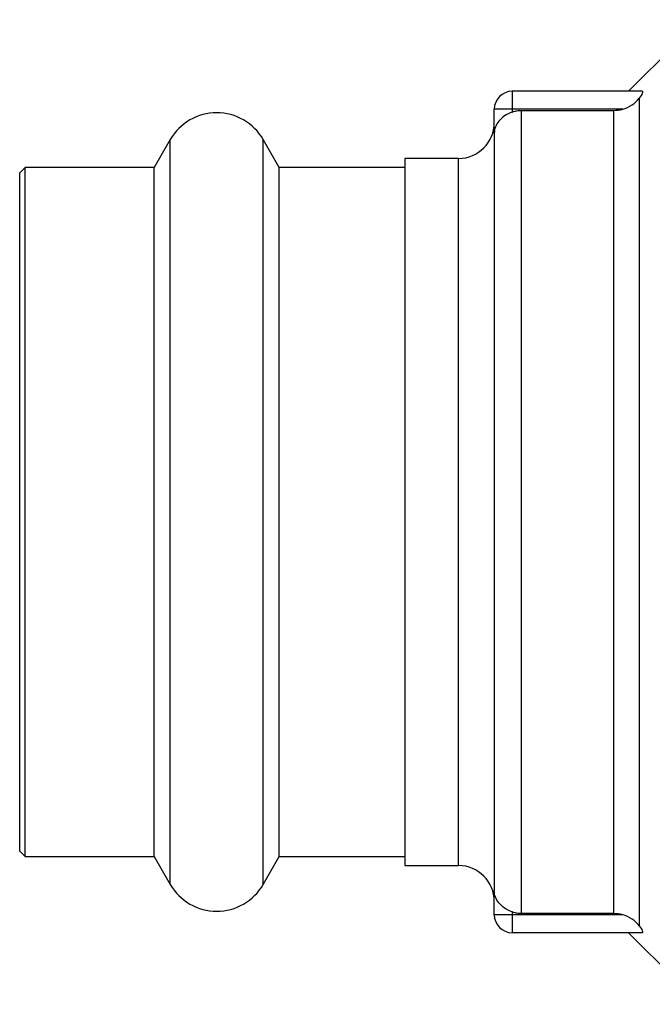
# Model space of a CAD drawing. Extents: x 123 to 284, y 82 to 267.
# Drawn here: x 123 to 158, y 83 to 138 of the extents above; entities that cross this region are included whole.
import ezdxf

# ---------------------------------------------------------------- set-up
doc = ezdxf.new("R2010")
doc.units = 0
doc.layers.get('0').update_dxf_attribs({"linetype": 'CONTINUOUS'})

msp = doc.modelspace()

# ---------------------------------------------------------------- linework, layer by layer
at = {"color": 7, "linetype": 'CONTINUOUS'}
for p, q in [((160.886, 138.44), (156.886, 134.44)), ((150.386, 134.44), (150.386, 133.44)), ((157.64, 134.44), (150.386, 134.44)), ((157.472, 134.048), (157.472, 87.832)), ((150.386, 133.44), (149.386, 133.44)), ((149.386, 132.106), (149.386, 133.44)), ((156.558, 133.44), (150.386, 133.44)), ((150.386, 133.44), (150.386, 133.283)), ((150.886, 133.373), (150.886, 88.507)), ((150.886, 133.373), (156.058, 133.373)), ((156.058, 88.507), (156.058, 133.373)), ((149.386, 132.106), (149.386, 89.774)), ((131.288, 131.74), (130.393, 130.19)), ((137.379, 130.19), (136.484, 131.74)), ((147.386, 130.69), (144.386, 130.69)), ((144.386, 130.69), (144.386, 91.19)), ((123.186, 130.19), (122.886, 129.89)), ((122.886, 91.99), (122.886, 129.89)), ((130.393, 130.19), (123.186, 130.19)), ((123.186, 91.69), (123.186, 130.19)), ((130.393, 91.69), (130.393, 130.19)), ((144.386, 130.19), (137.379, 130.19)), ((137.379, 91.69), (137.379, 130.19)), ((122.886, 91.99), (123.186, 91.69)), ((123.186, 91.69), (130.393, 91.69)), ((130.393, 91.69), (131.288, 90.14)), ((136.484, 90.14), (137.379, 91.69)), ((137.379, 91.69), (144.386, 91.69)), ((144.386, 91.19), (147.386, 91.19)), ((149.386, 88.44), (149.386, 89.774)), ((150.386, 88.597), (150.386, 88.44)), ((150.386, 88.44), (149.386, 88.44)), ((156.558, 88.44), (150.386, 88.44)), ((150.386, 88.44), (150.386, 87.44)), ((156.058, 88.507), (150.886, 88.507)), ((157.64, 87.44), (150.386, 87.44)), ((156.886, 87.44), (160.886, 83.44))]:
    msp.add_line(p, q, dxfattribs=at)
at = {"color": 8, "linetype": 'CONTINUOUS'}
for p, q in [((131.288, 90.14), (131.288, 131.74)), ((136.484, 90.14), (136.484, 131.74)), ((147.386, 91.19), (147.386, 130.69))]:
    msp.add_line(p, q, dxfattribs=at)
at = {"color": 7, "linetype": 'CONTINUOUS'}
for centre, radius, start, end in [((150.386, 133.44), 1, 90, 180), ((133.886, 130.24), 3, 30, 150), ((147.386, 132.69), 2, 270, 0), ((147.386, 89.19), 2, 0, 90), ((133.886, 91.64), 3, 210, 330), ((150.386, 88.44), 1, 180, 270)]:
    msp.add_arc(centre, radius, start, end, dxfattribs=at)
for points, knots in [([(157.64, 134.44), (157.679, 134.44), (157.682, 134.401), (157.618, 134.257), (157.553, 134.156), (157.472, 134.048)], [0, 0, 0, 0, 0.5, 0.5, 1, 1, 1, 1]), ([(156.558, 133.44), (156.745, 133.49), (156.921, 133.569), (157.237, 133.782), (157.373, 133.915), (157.472, 134.048)], [0, 0, 0, 0, 0.5, 0.5, 1, 1, 1, 1]), ([(150.386, 133.283), (150.23, 133.225), (150.084, 133.152), (149.83, 132.98), (149.723, 132.882), (149.553, 132.674), (149.49, 132.564), (149.407, 132.339), (149.386, 132.221), (149.386, 132.106)], [0, 0, 0, 0, 0.25, 0.25, 0.5, 0.5, 0.75, 0.75, 1, 1, 1, 1]), ([(150.386, 133.283), (150.466, 133.313), (150.549, 133.336), (150.716, 133.366), (150.801, 133.373), (150.886, 133.373)], [0, 0, 0, 0, 0.5, 0.5, 1, 1, 1, 1]), ([(150.386, 88.597), (150.23, 88.655), (150.084, 88.728), (149.83, 88.9), (149.723, 88.998), (149.553, 89.206), (149.49, 89.316), (149.407, 89.541), (149.386, 89.659), (149.386, 89.774)], [0, 0, 0, 0, 0.25, 0.25, 0.5, 0.5, 0.75, 0.75, 1, 1, 1, 1]), ([(150.886, 88.507), (150.801, 88.507), (150.716, 88.514), (150.547, 88.545), (150.465, 88.567), (150.386, 88.597)], [0, 0, 0, 0, 0.5, 0.5, 1, 1, 1, 1]), ([(157.472, 87.832), (157.422, 87.899), (157.365, 87.965), (157.232, 88.091), (157.158, 88.151), (156.923, 88.309), (156.745, 88.39), (156.558, 88.44)], [0, 0, 0, 0, 0.25, 0.25, 0.5, 0.5, 1, 1, 1, 1]), ([(157.472, 87.832), (157.553, 87.723), (157.618, 87.622), (157.682, 87.48), (157.679, 87.44), (157.64, 87.44)], [0, 0, 0, 0, 0.5, 0.5, 1, 1, 1, 1])]:
    msp.add_open_spline(points, degree=3, knots=knots, dxfattribs=at)
for points in [[(156.058, 133.373), (156.227, 133.373), (156.394, 133.396), (156.558, 133.44)], [(156.558, 88.44), (156.394, 88.484), (156.227, 88.507), (156.058, 88.507)]]:
    msp.add_open_spline(points, degree=3, dxfattribs=at)

doc.saveas('drawing.dxf')
